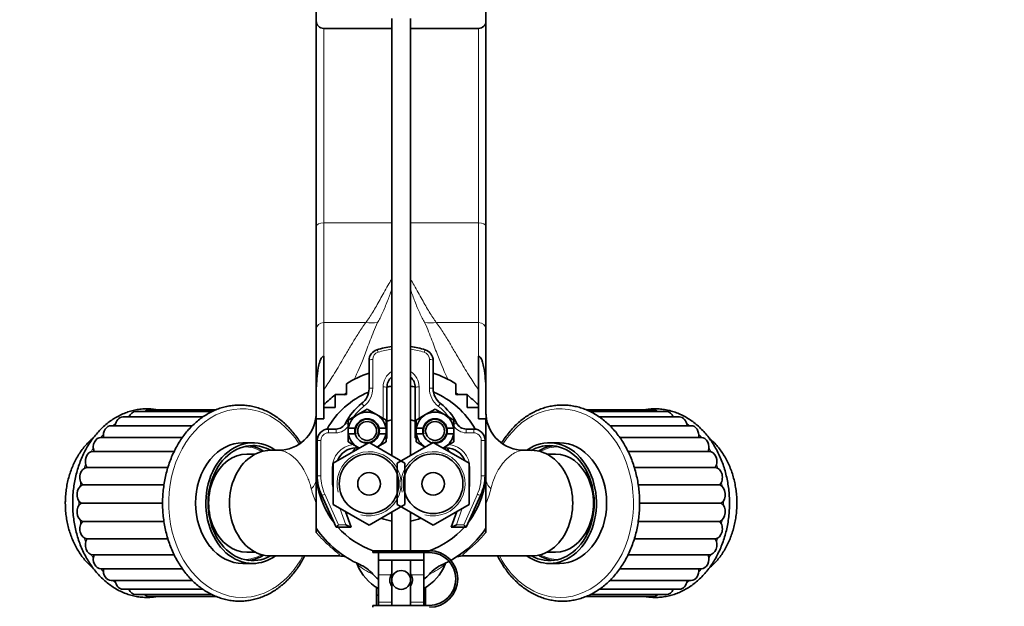
# Model space of a CAD drawing. Units: millimetres. Extents: x 0 to 1209, y 0 to 1806.
# Drawn here: x 562 to 823, y 1525 to 1680 of the extents above; entities that cross this region are included whole.
import ezdxf
from ezdxf import colors
from ezdxf.entities.mleader import LeaderData, LeaderLine
from ezdxf.math import Vec2, Vec3

# ---------------------------------------------------------------- set-up
doc = ezdxf.new("R2010")
doc.units = ezdxf.units.MM
doc.layers.add('DV2_Défaut', color=7, linetype='Continuous')
doc.layers.add('Défaut', color=7, linetype='Continuous')

# ---------------------------------------------------------------- blocks, each defined once
blk = doc.blocks.new('_DOT')
at = {"color": 0}
blk.add_line((0, 0), (-1, 0), dxfattribs=at)
at = {"color": 0, "const_width": 0.333}
blk.add_lwpolyline([(-0.1665, 0, 1), (0.1665, 0, 1)], format="xyb", close=True, dxfattribs=at)
blk = doc.blocks.new('SE1')
at = {"layer": 'DV2_Défaut', "color": 7, "linetype": 'Continuous', "lineweight": 35}
for p, q in [((640.88, 1690.53), (640.88, 1679.89)), ((685.88, 1690.53), (685.88, 1679.89)), ((640.88, 1625.32), (640.88, 1679.89)), ((660.88, 1680.54), (660.88, 1564.68)), ((665.88, 1564.68), (665.88, 1680.54)), ((685.88, 1679.89), (685.88, 1625.32)), ((642.88, 1677.92), (660.88, 1677.92)), ((665.88, 1677.92), (683.88, 1677.92)), ((640.88, 1598.1), (640.88, 1625.32)), ((685.88, 1625.32), (685.88, 1598.1)), ((640.88, 1580.31), (640.88, 1598.1)), ((685.88, 1598.1), (685.88, 1580.31)), ((642.89, 1590.98), (642.88, 1590.98)), ((642.89, 1582.1), (642.89, 1590.98)), ((654.88, 1582.39), (654.88, 1589.85)), ((671.88, 1589.85), (671.88, 1582.39)), ((683.87, 1582.1), (683.87, 1590.98)), ((683.87, 1590.98), (683.88, 1590.98)), ((642.89, 1582.1), (642.89, 1578.17)), ((648.89, 1583.7), (648.89, 1580.81)), ((659.63, 1582.68), (659.63, 1569.38)), ((667.13, 1569.38), (667.13, 1582.68)), ((677.87, 1583.7), (677.87, 1580.81)), ((683.87, 1582.1), (683.87, 1578.17)), ((640.88, 1575.83), (640.88, 1580.31)), ((648.89, 1580.81), (645.89, 1580.81)), ((645.89, 1580.81), (645.89, 1577.36)), ((677.87, 1580.81), (680.87, 1580.81)), ((680.87, 1580.81), (680.87, 1577.36)), ((685.88, 1580.31), (685.88, 1575.83)), ((614.35, 1576.8), (596.61, 1576.8)), ((642.89, 1577.36), (642.89, 1578.17)), ((645.89, 1577.36), (642.89, 1577.36)), ((642.89, 1577.36), (642.89, 1574.36)), ((654.38, 1576.95), (651.88, 1575.51)), ((656.88, 1575.51), (654.38, 1576.95)), ((672.38, 1576.95), (669.88, 1575.51)), ((674.88, 1575.51), (672.38, 1576.95)), ((680.87, 1577.36), (683.87, 1577.36)), ((683.87, 1578.17), (683.87, 1577.36)), ((683.87, 1577.36), (683.87, 1574.36)), ((730.15, 1576.8), (712.43, 1576.8)), ((610.83, 1574.88), (589.62, 1574.88)), ((613.28, 1576.31), (593.03, 1576.31)), ((640.88, 1575.75), (640.88, 1575.83)), ((640.88, 1558.55), (640.88, 1574.36)), ((642.89, 1574.36), (640.88, 1574.36)), ((651.88, 1575.51), (649.38, 1574.06)), ((649.38, 1574.06), (649.38, 1571.93)), ((659.38, 1574.06), (656.88, 1575.51)), ((659.38, 1571.93), (659.38, 1574.06)), ((669.88, 1575.51), (667.38, 1574.06)), ((667.38, 1574.06), (667.38, 1571.93)), ((677.38, 1574.06), (674.88, 1575.51)), ((677.38, 1571.93), (677.38, 1574.06)), ((683.87, 1574.36), (685.88, 1574.36)), ((685.88, 1575.75), (685.88, 1575.83)), ((685.88, 1558.55), (685.88, 1574.36)), ((733.72, 1576.31), (713.5, 1576.31)), ((737.14, 1574.88), (715.92, 1574.88)), ((608.05, 1572.57), (586.5, 1572.57)), ((644.13, 1571.68), (646.13, 1571.68)), ((649.38, 1570.43), (649.38, 1571.93)), ((649.38, 1571.93), (649.44, 1571.93)), ((649.44, 1571.93), (651.22, 1571.93)), ((659.32, 1571.93), (657.54, 1571.93)), ((659.38, 1571.93), (659.32, 1571.93)), ((659.38, 1570.43), (659.38, 1571.93)), ((667.38, 1570.43), (667.38, 1571.93)), ((667.38, 1571.93), (667.44, 1571.93)), ((667.44, 1571.93), (669.22, 1571.93)), ((677.32, 1571.93), (675.54, 1571.93)), ((677.38, 1571.93), (677.32, 1571.93)), ((677.38, 1570.43), (677.38, 1571.93)), ((680.63, 1571.68), (682.63, 1571.68)), ((740.25, 1572.57), (718.72, 1572.57)), ((605.42, 1569.48), (583.83, 1569.48)), ((641.13, 1559.4), (641.13, 1568.68)), ((649.44, 1570.43), (649.38, 1570.43)), ((649.38, 1570.43), (649.38, 1568.29)), ((651.22, 1570.43), (649.44, 1570.43)), ((657.54, 1570.43), (659.32, 1570.43)), ((659.32, 1570.43), (659.38, 1570.43)), ((659.38, 1568.29), (659.38, 1570.43)), ((659.63, 1569.38), (659.38, 1569.13)), ((659.63, 1569.38), (659.63, 1569.38)), ((667.13, 1569.38), (667.13, 1569.38)), ((667.38, 1569.13), (667.13, 1569.38)), ((667.44, 1570.43), (667.38, 1570.43)), ((667.38, 1570.43), (667.38, 1568.29)), ((669.22, 1570.43), (667.44, 1570.43)), ((675.54, 1570.43), (677.32, 1570.43)), ((677.32, 1570.43), (677.38, 1570.43)), ((677.38, 1568.29), (677.38, 1570.43)), ((685.63, 1568.68), (685.63, 1559.4)), ((742.93, 1569.48), (721.32, 1569.48)), ((624.05, 1568.05), (621.4, 1568.05)), ((630.9, 1566.05), (628.79, 1566.05)), ((645.38, 1562.66), (654.88, 1568.15)), ((649.38, 1568.29), (651.88, 1566.85)), ((652.17, 1566.68), (651.42, 1566.68)), ((651.88, 1566.85), (652.26, 1566.63)), ((654.88, 1568.15), (664.38, 1562.66)), ((657, 1566.92), (659.38, 1568.29)), ((662.38, 1562.66), (671.88, 1568.15)), ((667.38, 1568.29), (669.75, 1566.92)), ((671.88, 1568.15), (681.38, 1562.66)), ((674.5, 1566.63), (674.88, 1566.85)), ((675.34, 1566.68), (674.58, 1566.68)), ((674.88, 1566.85), (677.38, 1568.29)), ((697.97, 1566.05), (695.86, 1566.05)), ((705.35, 1568.05), (702.71, 1568.05)), ((603.23, 1565.74), (581.72, 1565.74)), ((624.73, 1565.05), (622.47, 1565.05)), ((704.28, 1565.05), (702.03, 1565.05)), ((745.04, 1565.74), (723.54, 1565.74)), ((580.1, 1561.5), (601.56, 1561.5)), ((645.38, 1551.69), (645.38, 1562.66)), ((662.38, 1551.69), (662.38, 1562.66)), ((664.38, 1562.66), (664.38, 1551.69)), ((681.38, 1562.66), (681.38, 1551.69)), ((746.66, 1561.5), (725.19, 1561.5)), ((640.88, 1552.05), (640.88, 1558.55)), ((685.88, 1552.05), (685.88, 1558.55)), ((578.93, 1556.88), (600.52, 1556.88)), ((612.59, 1555.54), (612.74, 1555.54)), ((612.79, 1555.75), (612.64, 1555.75)), ((612.66, 1555.83), (612.81, 1555.83)), ((612.74, 1556.02), (612.7, 1555.98)), ((612.84, 1555.96), (612.7, 1555.96)), ((713.92, 1555.96), (714.06, 1555.96)), ((713.95, 1555.83), (714.09, 1555.83)), ((714.11, 1555.75), (713.97, 1555.75)), ((714.06, 1555.98), (714.02, 1556.02)), ((714.02, 1555.54), (714.16, 1555.54)), ((747.82, 1556.88), (726.24, 1556.88)), ((612.34, 1554.19), (612.59, 1554.73)), ((612.51, 1554.55), (612.4, 1554.55)), ((612.46, 1554.91), (612.62, 1554.91)), ((612.69, 1555.31), (612.54, 1555.31)), ((646.13, 1545.68), (642.25, 1554.21)), ((684.5, 1554.21), (680.63, 1545.68)), ((714.22, 1555.31), (714.06, 1555.31)), ((714.14, 1554.91), (714.3, 1554.91)), ((714.17, 1554.73), (714.41, 1554.19)), ((714.36, 1554.55), (714.25, 1554.55)), ((578.54, 1552.05), (600.17, 1552.05)), ((612.21, 1552.62), (612.38, 1552.62)), ((612.21, 1551.47), (612.38, 1551.47)), ((640.88, 1545.39), (640.88, 1552.05)), ((654.88, 1546.21), (645.38, 1551.69)), ((664.38, 1551.69), (654.88, 1546.21)), ((671.88, 1546.21), (662.38, 1551.69)), ((681.38, 1551.69), (671.88, 1546.21)), ((685.88, 1545.39), (685.88, 1552.05)), ((714.55, 1552.62), (714.38, 1552.62)), ((714.55, 1551.47), (714.38, 1551.47)), ((748.22, 1552.05), (726.59, 1552.05)), ((612.59, 1549.36), (612.34, 1549.91)), ((612.4, 1549.55), (612.51, 1549.55)), ((612.62, 1549.19), (612.46, 1549.19)), ((612.54, 1548.78), (612.69, 1548.78)), ((612.74, 1548.55), (612.59, 1548.55)), ((612.64, 1548.34), (612.79, 1548.34)), ((612.81, 1548.26), (612.66, 1548.26)), ((612.84, 1548.13), (612.7, 1548.13)), ((612.7, 1548.11), (612.74, 1548.07)), ((648.62, 1549.82), (650.13, 1545.68)), ((660.88, 1549.67), (660.88, 1539.44)), ((665.88, 1539.44), (665.88, 1549.67)), ((676.63, 1545.68), (678.13, 1549.82)), ((713.92, 1548.13), (714.06, 1548.13)), ((714.09, 1548.26), (713.95, 1548.26)), ((713.97, 1548.34), (714.11, 1548.34)), ((714.16, 1548.55), (714.02, 1548.55)), ((714.02, 1548.07), (714.06, 1548.11)), ((714.06, 1548.78), (714.22, 1548.78)), ((714.3, 1549.19), (714.14, 1549.19)), ((714.41, 1549.91), (714.17, 1549.36)), ((714.25, 1549.55), (714.36, 1549.55)), ((578.93, 1547.21), (600.51, 1547.21)), ((640.88, 1544.28), (640.88, 1545.44)), ((650.01, 1545.68), (646.15, 1545.68)), ((650.13, 1545.68), (650.01, 1545.68)), ((676.75, 1545.68), (676.63, 1545.68)), ((680.6, 1545.68), (676.75, 1545.68)), ((685.88, 1545.48), (685.88, 1544.28)), ((747.82, 1547.21), (726.24, 1547.21)), ((580.1, 1542.59), (601.57, 1542.59)), ((746.66, 1542.59), (725.2, 1542.59)), ((581.72, 1538.36), (603.22, 1538.36)), ((622.47, 1539.05), (624.73, 1539.05)), ((628.77, 1538.05), (646.84, 1538.05)), ((670.88, 1539.44), (655.88, 1539.44)), ((655.88, 1539.44), (655.88, 1538.94)), ((655.88, 1538.94), (657.38, 1538.94)), ((657.38, 1538.94), (669.38, 1538.94)), ((657.38, 1536.94), (657.38, 1538.94)), ((669.38, 1538.94), (670.88, 1538.94)), ((669.38, 1536.94), (669.38, 1538.94)), ((679.89, 1538.05), (697.99, 1538.05)), ((702.03, 1539.05), (704.28, 1539.05)), ((723.53, 1538.36), (745.04, 1538.36)), ((583.83, 1534.62), (605.44, 1534.62)), ((621.4, 1536.05), (624.05, 1536.05)), ((657.38, 1536.94), (657.38, 1533.07)), ((669.38, 1536.94), (657.38, 1536.94)), ((660.88, 1536.94), (660.88, 1524.94)), ((665.88, 1524.94), (665.88, 1536.94)), ((669.38, 1536.94), (669.38, 1533.07)), ((702.71, 1536.05), (705.35, 1536.05)), ((721.33, 1534.62), (742.93, 1534.62)), ((657.38, 1533.07), (657.38, 1525.82)), ((669.38, 1533.07), (669.38, 1525.82)), ((586.5, 1531.52), (608.04, 1531.52)), ((656.88, 1527.68), (656.88, 1529.7)), ((669.88, 1527.68), (669.88, 1529.7)), ((718.7, 1531.52), (740.25, 1531.52)), ((589.62, 1529.21), (610.83, 1529.21)), ((593.03, 1527.78), (613.26, 1527.78)), ((596.61, 1527.3), (614.33, 1527.3)), ((656.88, 1527.68), (657.38, 1527.68)), ((656.88, 1524.94), (656.88, 1527.68)), ((669.38, 1527.68), (669.88, 1527.68)), ((669.88, 1524.94), (669.88, 1527.68)), ((712.4, 1527.3), (730.15, 1527.3)), ((713.48, 1527.78), (733.72, 1527.78)), ((715.92, 1529.21), (737.14, 1529.21)), ((670.88, 1524.94), (655.88, 1524.94)), ((655.88, 1524.94), (655.88, 1524.44)), ((657.38, 1525.82), (657.38, 1524.94)), ((669.38, 1525.82), (669.38, 1524.94))]:
    blk.add_line(p, q, dxfattribs=at)
at = {"layer": 'DV2_Défaut', "color": 7, "linetype": 'Continuous', "lineweight": 18}
for p, q in [((642.88, 1677.92), (642.88, 1626.37)), ((683.88, 1626.37), (683.88, 1677.92)), ((642.88, 1626.37), (660.88, 1626.37)), ((642.88, 1626.37), (642.88, 1599.94)), ((665.88, 1626.37), (683.88, 1626.37)), ((683.88, 1599.94), (683.88, 1626.37)), ((642.88, 1599.94), (654.05, 1599.94)), ((642.88, 1599.94), (642.88, 1590.98)), ((672.71, 1599.94), (683.88, 1599.94)), ((683.88, 1590.98), (683.88, 1599.94)), ((655.88, 1590.14), (655.88, 1582.56)), ((670.88, 1582.56), (670.88, 1590.14)), ((658.63, 1574.5), (658.63, 1582.86)), ((668.13, 1582.86), (668.13, 1574.5)), ((644.13, 1570.69), (644.13, 1571.68)), ((646.13, 1570.69), (646.13, 1571.68)), ((680.63, 1571.68), (680.63, 1570.69)), ((682.63, 1571.68), (682.63, 1570.69)), ((642.13, 1568.66), (642.13, 1559.24)), ((646.13, 1570.69), (644.13, 1570.69)), ((682.63, 1570.69), (680.63, 1570.69)), ((684.63, 1559.24), (684.63, 1568.66)), ((651.42, 1567.1), (651.42, 1566.68)), ((675.34, 1567.1), (675.34, 1566.68)), ((645.13, 1557.54), (645.13, 1561.26)), ((681.63, 1561.26), (681.63, 1557.54)), ((643.16, 1554.4), (646.77, 1546.33)), ((679.98, 1546.33), (683.59, 1554.4)), ((648.7, 1546.33), (647.15, 1550.67)), ((679.61, 1550.67), (678.06, 1546.33)), ((646.77, 1546.33), (648.7, 1546.33)), ((678.06, 1546.33), (679.98, 1546.33)), ((657.38, 1533.07), (660.72, 1533.07)), ((666.04, 1533.07), (669.38, 1533.07)), ((657.38, 1525.82), (660.88, 1525.82)), ((665.88, 1525.82), (669.38, 1525.82))]:
    blk.add_line(p, q, dxfattribs=at)
at = {"layer": 'DV2_Défaut', "color": 7, "linetype": 'Continuous', "lineweight": 35}
for centre, radius in [((654.38, 1571.18), 2.5), ((672.38, 1571.18), 2.5), ((654.88, 1557.18), 7.9), ((671.88, 1557.18), 7.9), ((654.88, 1557.18), 3), ((671.88, 1557.18), 3), ((663.38, 1531.68), 2.5)]:
    blk.add_circle(centre, radius, dxfattribs=at)
for centre, radius, start, end in [((642.86, 1679.9), 1.98, 180.4157, 270.4574), ((683.89, 1679.91), 1.99, 269.5911, 359.5358), ((657.86, 1589.85), 2.98, 107.3304, 180), ((663.38, 1572.17), 21.51, 96.6813, 107.3304), ((663.38, 1572.17), 21.51, 72.6696, 83.3088), ((668.9, 1589.85), 2.98, 0, 72.6696), ((663.38, 1560.68), 27.2, 108.21, 122.1837), ((663.38, 1582.68), 3.75, 132.1711, 180), ((663.38, 1582.68), 3.75, 0, 47.4092), ((663.38, 1560.68), 27.2, 57.8163, 71.79), ((649.91, 1582.39), 4.97, 307.2646, 0), ((663.38, 1560.68), 22.5, 96.3794, 99.5956), ((663.38, 1560.68), 22.5, 80.4681, 83.6206), ((676.85, 1582.39), 4.97, 180, 232.7354), ((504.12, 1738.71), 212.2, 310.84, 311.9195), ((663.38, 1560.68), 22.5, 112.618, 150.7253), ((663.38, 1560.68), 22.5, 29.2267, 67.4296), ((822.46, 1738.5), 211.93, 228.0796, 229.1605), ((661.76, 1566.81), 14.6, 127.2646, 153.7957), ((665, 1566.81), 14.6, 26.2043, 52.7354), ((630.88, 1576.05), 10, 270.0237, 355.7195), ((654.38, 1571.18), 5, 120, 171.3731), ((654.38, 1571.18), 3.25, 13.3424, 166.6576), ((654.38, 1571.18), 5, 60, 120), ((654.38, 1571.18), 5, 8.6269, 60), ((663.38, 1560.68), 13.65, 100.5533, 105.9456), ((663.38, 1560.68), 13.65, 74.0544, 79.4467), ((672.38, 1571.18), 5, 120, 171.3731), ((672.38, 1571.18), 3.25, 13.3424, 166.6576), ((672.38, 1571.18), 5, 60, 120), ((672.38, 1571.18), 5, 8.6269, 60), ((695.88, 1576.05), 10, 184.2974, 269.9376), ((644.13, 1568.68), 3, 90, 180), ((646.13, 1574.5), 2.82, 270, 333.7957), ((654.38, 1571.18), 3.25, 166.6576, 193.3424), ((654.38, 1571.18), 3.25, 346.6576, 13.3424), ((672.38, 1571.18), 3.25, 166.6576, 193.3424), ((672.38, 1571.18), 3.25, 346.6576, 13.3424), ((680.63, 1574.5), 2.82, 206.2043, 270), ((682.63, 1568.68), 3, 0, 90), ((654.38, 1571.18), 5, 188.6269, 240), ((654.38, 1571.18), 3.25, 193.3424, 272.1799), ((654.38, 1571.18), 3.25, 283.0657, 346.6576), ((654.38, 1571.18), 5, 301.649, 351.3731), ((670.23, 1596.94), 29.53, 248.444, 248.9509), ((656.52, 1596.94), 29.53, 291.049, 291.5566), ((672.38, 1571.18), 5, 188.6269, 238.351), ((672.38, 1571.18), 3.25, 193.3424, 256.9343), ((672.38, 1571.18), 3.25, 267.8201, 346.6576), ((672.38, 1571.18), 5, 300, 351.3731), ((651.42, 1561.39), 5.29, 90, 158.6824), ((663.38, 1560.68), 13.65, 153.9652, 158.2545), ((654.38, 1571.18), 5, 240, 245.0906), ((672.38, 1571.18), 5, 294.9094, 300), ((675.34, 1561.39), 5.29, 21.3611, 90), ((663.38, 1560.68), 13.65, 21.7455, 26.1027), ((627.19, 1552.35), 18.29, 141.9545, 180.9353), ((663.38, 1560.68), 22.5, 171.4509, 217.5877), ((663.38, 1560.68), 22.5, 0, 8.5491), ((699.48, 1552.33), 18.37, 359.1208, 37.5401), ((653.68, 1559.4), 12.55, 180, 204.4314), ((663.38, 1560.68), 22.5, 322.4123, 0), ((673.08, 1559.4), 12.55, 335.5686, 0), ((627.27, 1551.76), 18.37, 179.1208, 217.5401), ((699.56, 1551.75), 18.29, 321.9545, 0.9353), ((663.38, 1560.68), 13.65, 247.3493, 259.4467), ((663.38, 1560.68), 13.65, 280.5533, 292.6507), ((663.38, 1560.68), 27.2, 214.1872, 246.2507), ((663.38, 1560.68), 22.5, 221.8103, 250.72), ((663.38, 1560.68), 22.5, 289.28, 318.1897), ((663.38, 1560.68), 27.2, 298.9173, 325.8128), ((670.88, 1531.94), 7.5, 270, 90), ((670.88, 1531.94), 7, 270, 90), ((663.38, 1540.38), 12.5, 201.2829, 241.3146), ((663.38, 1540.38), 12.5, 298.6854, 338.7172), ((663.38, 1560.68), 27.2, 293.7493, 297.8356), ((663.38, 1539.88), 10, 221.4924, 233.1301), ((663.38, 1531.68), 3, 152.3633, 213.5573), ((663.38, 1531.68), 3, 146.9811, 152.3633), ((663.38, 1531.68), 3, 326.4427, 27.6367), ((663.38, 1531.68), 3, 27.6367, 32.6557), ((663.38, 1539.88), 10, 306.8699, 318.5076), ((663.38, 1539.88), 10, 254.7698, 255.5225), ((663.38, 1539.88), 10, 284.4775, 285.2302)]:
    blk.add_arc(centre, radius, start, end, dxfattribs=at)
at = {"layer": 'DV2_Défaut', "color": 7, "linetype": 'Continuous', "lineweight": 18}
for centre, radius, start, end in [((657.88, 1590.15), 2.01, 107.8298, 180.2865), ((663.38, 1572.77), 20.23, 97.1151, 107.5769), ((663.38, 1572.77), 20.23, 72.4231, 82.8866), ((668.87, 1590.15), 2.01, 359.7291, 72.1546), ((663.38, 1582.92), 4.75, 121.8507, 180.7329), ((663.38, 1582.92), 4.75, 359.2671, 57.8215), ((649.79, 1582.55), 6.09, 307.8114, 0.1069), ((676.96, 1582.55), 6.09, 179.8933, 232.1884), ((661.95, 1566.85), 13.77, 127.7126, 144.063), ((664.82, 1566.86), 13.75, 35.5869, 52.2998), ((654.38, 1571.18), 3, 255, 195), ((672.38, 1571.18), 3, 255, 195), ((646.12, 1574.5), 3.81, 270.2012, 329.7877), ((680.64, 1574.5), 3.81, 211.0934, 269.8173), ((644.14, 1568.67), 2.01, 90.3927, 180.4322), ((682.61, 1568.67), 2.01, 359.5705, 89.6046), ((651.47, 1561.3), 6.34, 97.4619, 180.3439), ((675.3, 1561.31), 6.33, 359.5283, 82.451), ((654.88, 1557.18), 8.5, 255, 195), ((671.88, 1557.18), 8.5, 255, 195), ((653.99, 1559.24), 11.86, 179.9862, 204.1063), ((672.76, 1559.24), 11.86, 335.8981, 0.0095), ((658.58, 1560.3), 19.53, 193.178, 204.9921), ((652.16, 1557.53), 7.03, 179.9293, 194.5399), ((674.6, 1557.53), 7.03, 345.5094, 0.0707), ((668.4, 1560.22), 19.3, 334.9357, 346.8942), ((661.78, 1547.35), 15.28, 228.8766, 247.3134), ((664.97, 1547.36), 15.29, 292.6892, 311.1212)]:
    blk.add_arc(centre, radius, start, end, dxfattribs=at)
for centre, major_axis, ratio, start_param, end_param in [((642.88, 1625.32), (-2, 0), 0.528059, 4.712389, 6.283185), ((683.88, 1625.32), (2, 0), 0.528059, 0, 1.570796), ((642.88, 1598.1), (-2, 0), 0.921566, 4.712389, 6.283185), ((654.05, 1613.77), (11.76, -9.31), 0.880918, 5.321255, 5.538298), ((672.71, 1613.77), (-11.76, -9.31), 0.880922, 0.74491, 0.961953), ((683.88, 1598.1), (2, 0), 0.921566, 0, 1.570796), ((657.27, 1591.75), (-0.298, 0.955), 0.096721, 5.012953, 6.283185), ((669.49, 1591.75), (0.298, 0.955), 0.096721, 0, 1.270232), ((655.88, 1589.85), (-1, 0), 0.282694, 4.712389, 6.283185), ((670.88, 1589.85), (1, 0), 0.282694, 0, 1.570796), ((655.88, 1582.39), (-1, 0), 0.174366, 4.712389, 6.283185), ((658.63, 1582.68), (-1, 0), 0.178676, 3.141593, 4.712389), ((668.13, 1582.68), (1, 0), 0.178676, 1.570796, 3.141593), ((670.88, 1582.39), (1, 0), 0.174366, 0, 1.570796), ((621.21, 1552.05), (0, -25), 0.777146, 2.246825, 6.283185), ((705.54, 1552.05), (0, -25), 0.777146, 0, 4.036361), ((653.52, 1577.63), (-0.605, 0.796), 0.064087, 4.796425, 6.283185), ((673.23, 1577.63), (0.605, 0.796), 0.064087, 0, 1.48676), ((596.61, 1552.05), (0, -24), 0.777146, 3.430843, 3.454113), ((730.15, 1552.05), (0, -24), 0.777146, -3.454113, -3.430843), ((596.61, 1552.05), (0, -24), 0.777146, 3.640283, 3.686425), ((649.56, 1572.81), (0.897, -0.442), 0.031917, 1.788251, 3.141593), ((677.2, 1572.81), (0.897, 0.442), 0.031917, 0, 1.354556), ((730.15, 1552.05), (0, -24), 0.777146, -3.686425, -3.640283), ((596.61, 1552.05), (0, -24), 0.777146, 3.849722, 3.89954), ((642.13, 1568.68), (1, 0), 0.024336, 3.141593, 4.712389), ((684.63, 1568.68), (1, 0), 0.024336, 4.712389, 6.283185), ((730.15, 1552.05), (0, -24), 0.777146, -3.89954, -3.849722), ((596.61, 1552.05), (0, -24), 0.777146, 4.059162, 4.108979), ((621.72, 1552.05), (0, 14.95), 0.777146, 0, 0.000924), ((621.72, 1552.05), (0, 14.95), 0.777146, 5.866482, 6.283185), ((705.04, 1552.05), (0, -14.95), 0.777146, 3.140669, 3.558296), ((730.15, 1552.05), (0, -24), 0.777146, -4.108979, -4.059162), ((621.4, 1552.05), (0, -16), 0.777146, 3.900216, 5.515817), ((705.35, 1552.05), (0, -16), 0.777146, 0.758623, 2.374225), ((596.61, 1552.05), (0, -24), 0.777146, 4.268601, 4.318419), ((645.13, 1561.39), (-1, 0), 0.13011, 1.570796, 1.823477), ((681.63, 1561.39), (-1, 0), 0.13011, 1.318116, 1.570796), ((730.15, 1552.05), (0, -24), 0.777146, -4.318419, -4.268601), ((630.88, 1558.55), (10, 0), 0.544839, 5.764679, 6.283185), ((642.13, 1559.4), (1, 0), 0.15896, 3.141593, 4.712389), ((684.63, 1559.4), (1, 0), 0.15896, 4.712389, 6.283185), ((695.88, 1558.55), (-10, 0), 0.544839, 0, 0.518506), ((596.61, 1552.05), (0, -24), 0.777146, 4.478041, 4.527858), ((645.13, 1557.72), (-1, 0), 0.183342, 1.570796, 1.823477), ((681.63, 1557.72), (-1, 0), 0.183342, 1.318116, 1.570796), ((730.15, 1552.05), (0, -24), 0.777146, -4.527858, -4.478041), ((643.16, 1554.62), (0.91, 0.414), 0.208746, 3.141593, 4.617842), ((683.59, 1554.62), (0.91, -0.414), 0.208746, 4.806936, 6.283185), ((596.61, 1552.05), (0, -24), 0.777146, 4.68748, 4.737298), ((730.15, 1552.05), (0, -24), 0.777146, 1.545887, 1.595705), ((596.61, 1552.05), (0, -24), 0.777146, -1.386266, -1.336448), ((730.15, 1552.05), (0, -24), 0.777146, 1.336448, 1.386266), ((596.61, 1552.05), (0, -24), 0.777146, -1.176826, -1.127008), ((730.15, 1552.05), (0, -24), 0.777146, 1.127008, 1.176826), ((596.61, 1552.05), (0, -24), 0.777146, -0.967387, -0.917569), ((621.21, 1552.05), (0, -25), 0.777146, 0, 0.975841), ((621.72, 1552.05), (0, 14.95), 0.777146, 3.140669, 3.558296), ((705.54, 1552.05), (0, -25), 0.777146, 5.307565, 6.283185), ((705.04, 1552.05), (0, -14.95), 0.777146, 5.866482, 6.283185), ((730.15, 1552.05), (0, -24), 0.777146, 0.917569, 0.967387), ((596.61, 1552.05), (0, -24), 0.777146, -0.757947, -0.708129), ((705.04, 1552.05), (0, -14.95), 0.777146, 0, 0.000924), ((730.15, 1552.05), (0, -24), 0.777146, 0.708129, 0.757947), ((596.61, 1552.05), (0, -24), 0.777146, -0.544832, -0.49869), ((730.15, 1552.05), (0, -24), 0.777146, 0.49869, 0.544832), ((596.61, 1552.05), (0, -24), 0.777146, -0.31252, -0.28925), ((730.15, 1552.05), (0, -24), 0.777146, 0.28925, 0.31252)]:
    blk.add_ellipse(centre, major_axis=major_axis, ratio=ratio, start_param=start_param, end_param=end_param, dxfattribs=at)
at = {"layer": 'DV2_Défaut', "color": 7, "linetype": 'Continuous', "lineweight": 35}
for centre, major_axis, start_param, end_param in [((596.61, 1574.17), (0, -2.63), 3.141593, 3.757795), ((730.15, 1574.17), (0, -2.63), 2.52539, 3.141593), ((589.62, 1572.26), (0, -2.63), 3.141593, 4.591862), ((593.03, 1573.68), (0, -2.63), 3.141593, 4.238584), ((733.72, 1573.68), (0, -2.63), 2.044601, 3.141593), ((737.14, 1572.26), (0, -2.63), 1.691323, 3.141593), ((586.5, 1569.94), (0, -2.63), 3.141593, 4.890687), ((740.25, 1569.94), (0, -2.63), 1.392498, 3.141593), ((583.83, 1566.85), (0, -2.63), 3.141593, 5.159438), ((624.05, 1552.05), (0, -16), 2.644252, 6.283185), ((702.71, 1552.05), (0, -16), 0, 3.642057), ((742.93, 1566.85), (0, -2.63), 1.123747, 3.141593), ((624.05, 1552.05), (0, 15.25), 0, 3.549303), ((621.4, 1552.05), (0, -16), 3.141593, 3.900216), ((628.77, 1552.05), (0, 14), -0.002061, 3.142152), ((621.91, 1552.05), (0, -15.25), 2.702398, 3.051199), ((624.05, 1552.05), (0, 15.25), 5.875475, 6.283185), ((702.71, 1552.05), (0, 15.25), 0, 0.412626), ((702.71, 1552.05), (0, 15.25), 2.729678, 6.283185), ((697.99, 1552.05), (0, -14), -0.000793, 3.143668), ((704.85, 1552.05), (0, 15.25), 0.090394, 0.439195), ((705.35, 1552.05), (0, -16), 2.374225, 3.141593), ((581.72, 1563.11), (0, -2.63), 3.141593, 5.368878), ((622.47, 1552.05), (0, 13), 0, 3.141593), ((704.28, 1552.05), (0, -13), 0, 3.141593), ((745.04, 1563.11), (0, -2.63), 0.914308, 3.141593), ((580.26, 1558.88), (0, -2.63), 3.218142, 5.578317), ((746.5, 1558.88), (0, 2.63), 3.846461, 6.206636), ((621.72, 1552.05), (0, -12.25), 3.998429, 5.430964), ((705.04, 1552.05), (0, -12.25), 0.856836, 2.284756), ((579.51, 1554.36), (0, -2.63), 3.427582, 5.787757), ((612.4, 1552.05), (0, 4), 6.139208, 6.176199), ((714.35, 1552.05), (0, 4), 0.106986, 0.143977), ((747.25, 1554.36), (0, 2.63), 3.637021, 5.997196), ((579.51, 1549.73), (0, -2.63), 3.637021, 5.997196), ((747.25, 1549.73), (0, 2.63), 3.427582, 5.787757), ((612.4, 1552.05), (0, -4), 0.106986, 0.143977), ((714.35, 1552.05), (0, -4), 6.139208, 6.176199), ((580.26, 1545.21), (0, -2.63), 3.846461, 6.206636), ((746.5, 1545.21), (0, 2.63), 3.218142, 5.578317), ((581.72, 1540.99), (0, 2.63), 0.914308, 3.141593), ((745.04, 1540.99), (0, 2.63), 3.141593, 5.368878), ((621.4, 1552.05), (0, -16), 5.515817, 6.283185), ((705.35, 1552.05), (0, -16), 0, 0.758623), ((583.83, 1537.24), (0, 2.63), 1.123747, 3.141593), ((621.91, 1552.05), (0, -15.25), 0.090394, 0.439195), ((624.05, 1552.05), (0, -16), 0, 0.500462), ((702.71, 1552.05), (0, -16), 5.785847, 6.283185), ((704.85, 1552.05), (0, 15.25), 2.702398, 3.051199), ((742.93, 1537.24), (0, 2.63), 3.141593, 5.159438), ((586.5, 1534.15), (0, 2.63), 1.392498, 3.141593), ((740.25, 1534.15), (0, 2.63), 3.141593, 4.890687), ((589.62, 1531.84), (0, 2.63), 1.691323, 3.141593), ((737.14, 1531.84), (0, 2.63), 3.141593, 4.591862), ((593.03, 1530.41), (0, 2.63), 2.044601, 3.141593), ((596.61, 1529.92), (0, 2.63), 2.52539, 3.141593), ((730.15, 1529.92), (0, 2.63), 3.141593, 3.757795), ((733.72, 1530.41), (0, 2.63), 3.141593, 4.238584)]:
    blk.add_ellipse(centre, major_axis=major_axis, ratio=0.777146, start_param=start_param, end_param=end_param, dxfattribs=at)
at = {"layer": 'DV2_Défaut', "color": 7, "linetype": 'Continuous', "lineweight": 18}
for points, knots in [([(654.05, 1599.94), (654.31, 1600.37), (654.65, 1600.8), (655.27, 1601.72), (655.59, 1602.21), (656.52, 1603.72), (657.14, 1604.82), (658.44, 1607.17), (659.11, 1608.43), (660.19, 1610.28), (660.51, 1610.82), (660.87, 1611.35)], [0, 0, 0, 0, 0.147232, 0.147232, 0.294464, 0.294464, 0.588927, 0.588927, 0.883391, 0.883391, 1, 1, 1, 1]), ([(665.88, 1611.36), (666.23, 1610.84), (666.54, 1610.33), (667.62, 1608.5), (668.29, 1607.23), (669.6, 1604.85), (670.22, 1603.74), (671.17, 1602.21), (671.48, 1601.73), (672.11, 1600.8), (672.45, 1600.36), (672.71, 1599.94)], [0, 0, 0, 0, 0.112747, 0.112747, 0.408498, 0.408498, 0.704249, 0.704249, 0.852124, 0.852124, 1, 1, 1, 1]), ([(660.87, 1608.62), (660.48, 1607.57), (660.13, 1606.59), (659.34, 1604.52), (658.91, 1603.46), (658.25, 1602.02), (658.03, 1601.56), (657.57, 1600.69), (657.32, 1600.29), (657.13, 1599.9)], [0, 0, 0, 0, 0.289541, 0.289541, 0.644771, 0.644771, 0.822385, 0.822385, 1, 1, 1, 1]), ([(669.62, 1599.9), (669.44, 1600.29), (669.19, 1600.69), (668.74, 1601.54), (668.52, 1601.99), (667.87, 1603.4), (667.45, 1604.44), (666.65, 1606.52), (666.28, 1607.55), (665.88, 1608.65)], [0, 0, 0, 0, 0.174621, 0.174621, 0.349243, 0.349243, 0.698486, 0.698486, 1, 1, 1, 1]), ([(642.89, 1582.1), (643.25, 1582.61), (643.61, 1583.16), (644.36, 1584.3), (644.75, 1584.9), (645.93, 1586.79), (646.76, 1588.17), (648.08, 1590.41), (648.53, 1591.18), (649.47, 1592.79), (649.96, 1593.62), (650.99, 1595.33), (651.54, 1596.22), (652.7, 1598.04), (653.32, 1598.98), (654.05, 1599.94)], [0, 0, 0, 0, 0.125, 0.125, 0.25, 0.25, 0.5, 0.5, 0.625, 0.625, 0.75, 0.75, 0.875, 0.875, 1, 1, 1, 1]), ([(657.13, 1599.9), (656.73, 1599.07), (656.4, 1598.27), (655.78, 1596.71), (655.49, 1595.95), (654.65, 1593.77), (654.14, 1592.41), (652.68, 1588.64), (651.78, 1586.54), (650.96, 1584.85), (650.95, 1584.84), (650.95, 1584.82)], [0, 0, 0, 0, 0.124569, 0.124569, 0.249137, 0.249137, 0.498275, 0.498275, 0.99655, 0.99655, 1, 1, 1, 1]), ([(675.87, 1584.71), (675.84, 1584.76), (675.81, 1584.82), (674.96, 1586.57), (674.07, 1588.68), (672.61, 1592.43), (672.1, 1593.78), (671.27, 1595.96), (670.98, 1596.71), (670.35, 1598.27), (670.02, 1599.07), (669.62, 1599.9)], [0, 0, 0, 0, 0.017039, 0.017039, 0.508519, 0.508519, 0.75426, 0.75426, 0.87713, 0.87713, 1, 1, 1, 1]), ([(672.71, 1599.94), (673.43, 1598.98), (674.06, 1598.04), (675.22, 1596.22), (675.76, 1595.33), (676.79, 1593.62), (677.28, 1592.79), (678.23, 1591.18), (678.68, 1590.41), (680, 1588.17), (680.83, 1586.79), (682.01, 1584.9), (682.39, 1584.3), (683.14, 1583.16), (683.51, 1582.61), (683.87, 1582.1)], [0, 0, 0, 0, 0.125, 0.125, 0.25, 0.25, 0.375, 0.375, 0.5, 0.5, 0.75, 0.75, 0.875, 0.875, 1, 1, 1, 1]), ([(648.9, 1581.46), (648.77, 1581.31), (648.64, 1581.17), (648.42, 1580.94), (648.33, 1580.85), (648.23, 1580.77)], [0, 0, 0, 0, 0.577766, 0.577766, 1, 1, 1, 1]), ([(678.49, 1580.8), (678.41, 1580.88), (678.33, 1580.96), (678.12, 1581.17), (677.99, 1581.31), (677.87, 1581.46)], [0, 0, 0, 0, 0.38671, 0.38671, 1, 1, 1, 1]), ([(639.56, 1555.85), (639.43, 1556.44), (639.29, 1556.96), (638.98, 1557.9), (638.82, 1558.33), (638.33, 1559.53), (637.98, 1560.22), (636.89, 1562.09), (636.09, 1563.08), (634.44, 1564.68), (633.58, 1565.28), (632.1, 1565.9), (631.49, 1566.05), (630.88, 1566.05)], [0, 0, 0, 0, 0.067892, 0.067892, 0.135785, 0.135785, 0.27157, 0.27157, 0.543139, 0.543139, 0.814709, 0.814709, 1, 1, 1, 1]), ([(695.86, 1566.05), (695.26, 1566.05), (694.66, 1565.9), (693.18, 1565.29), (692.32, 1564.68), (690.67, 1563.09), (689.88, 1562.1), (688.78, 1560.22), (688.43, 1559.53), (687.77, 1557.92), (687.45, 1557.02), (687.19, 1555.85)], [0, 0, 0, 0, 0.183873, 0.183873, 0.455916, 0.455916, 0.727958, 0.727958, 0.863979, 0.863979, 1, 1, 1, 1]), ([(646.87, 1538.05), (647.09, 1538.05), (647.18, 1538.11), (646.93, 1538.46), (646.77, 1538.62), (646.19, 1539.13), (645.77, 1539.49), (644.59, 1540.5), (643.83, 1541.18), (642.32, 1542.66), (641.57, 1543.46), (640.88, 1544.28)], [0, 0, 0, 0, 0.321729, 0.321729, 0.491297, 0.491297, 0.660865, 0.660865, 0.830432, 0.830432, 1, 1, 1, 1]), ([(685.88, 1544.28), (685.19, 1543.45), (684.43, 1542.64), (682.92, 1541.17), (682.16, 1540.5), (680.98, 1539.48), (680.55, 1539.12), (679.98, 1538.61), (679.82, 1538.45), (679.58, 1538.11), (679.67, 1538.05), (679.87, 1538.05)], [0, 0, 0, 0, 0.171526, 0.171526, 0.343052, 0.343052, 0.514578, 0.514578, 0.686104, 0.686104, 1, 1, 1, 1])]:
    blk.add_open_spline(points, degree=3, knots=knots, dxfattribs=at)
at = {"layer": 'DV2_Défaut', "color": 7, "linetype": 'Continuous', "lineweight": 35}
for points, knots in [([(642.88, 1590.98), (642.79, 1590.98), (642.72, 1590.95), (642.61, 1590.9), (642.57, 1590.87), (642.46, 1590.77), (642.4, 1590.71), (642.25, 1590.51), (642.17, 1590.38), (641.98, 1589.98), (641.88, 1589.71), (641.63, 1588.93), (641.52, 1588.42), (641.23, 1586.91), (641.13, 1585.96), (640.9, 1583.27), (640.88, 1581.68), (640.88, 1580.31)], [0, 0, 0, 0, 0.007813, 0.007813, 0.015625, 0.015625, 0.03125, 0.03125, 0.0625, 0.0625, 0.125, 0.125, 0.25, 0.25, 0.5, 0.5, 1, 1, 1, 1]), ([(683.88, 1590.98), (683.97, 1590.98), (684.04, 1590.95), (684.15, 1590.9), (684.19, 1590.87), (684.3, 1590.77), (684.36, 1590.71), (684.51, 1590.51), (684.58, 1590.38), (684.78, 1589.98), (684.88, 1589.71), (685.13, 1588.93), (685.24, 1588.42), (685.52, 1586.91), (685.63, 1585.96), (685.86, 1583.27), (685.88, 1581.68), (685.88, 1580.31)], [0, 0, 0, 0, 0.007812, 0.007812, 0.015625, 0.015625, 0.03125, 0.03125, 0.0625, 0.0625, 0.125, 0.125, 0.25, 0.25, 0.5, 0.5, 1, 1, 1, 1]), ([(598.74, 1576.8), (598.29, 1576.88), (597.36, 1577.01), (595.95, 1577.07), (594.52, 1577), (593.09, 1576.8), (591.68, 1576.47), (590.29, 1576), (588.94, 1575.42), (587.62, 1574.7), (586.34, 1573.87), (585.12, 1572.92), (583.95, 1571.86), (582.85, 1570.69), (581.82, 1569.42), (580.86, 1568.06), (579.98, 1566.62), (579.19, 1565.1), (578.49, 1563.5), (577.88, 1561.85), (577.37, 1560.14), (576.95, 1558.4), (576.64, 1556.61), (576.43, 1554.82), (576.34, 1553.25), (576.33, 1552.39), (576.33, 1552.05)], [0, 0, 0, 0, 0.040109, 0.082406, 0.124678, 0.166944, 0.209224, 0.251538, 0.293903, 0.336331, 0.378828, 0.421394, 0.464025, 0.506713, 0.549449, 0.592225, 0.635031, 0.677858, 0.720701, 0.763555, 0.806415, 0.849279, 0.892144, 0.935012, 0.97788, 1, 1, 1, 1]), ([(636.74, 1567.97), (636.64, 1568.13), (636.24, 1568.78), (635.49, 1569.87), (634.45, 1571.18), (633.34, 1572.4), (632.16, 1573.51), (630.92, 1574.51), (629.63, 1575.39), (628.29, 1576.16), (626.91, 1576.8), (625.5, 1577.31), (624.06, 1577.69), (622.61, 1577.94), (621.15, 1578.06), (619.69, 1578.04), (618.23, 1577.9), (616.78, 1577.62), (615.36, 1577.21), (613.96, 1576.67), (612.6, 1576.01), (611.27, 1575.22), (609.99, 1574.31), (608.77, 1573.29), (607.61, 1572.17), (606.51, 1570.94), (605.49, 1569.61), (604.54, 1568.19), (603.67, 1566.69), (602.9, 1565.11), (602.21, 1563.47), (601.62, 1561.77), (601.12, 1560.01), (600.72, 1558.22), (600.43, 1556.4), (600.23, 1554.55), (600.15, 1552.7), (600.16, 1550.83), (600.28, 1548.98), (600.51, 1547.14), (600.83, 1545.32), (601.26, 1543.54), (601.79, 1541.8), (602.41, 1540.12), (603.13, 1538.49), (603.93, 1536.94), (604.82, 1535.46), (605.8, 1534.06), (606.85, 1532.76), (607.97, 1531.56), (609.16, 1530.46), (610.4, 1529.47), (611.7, 1528.6), (613.05, 1527.85), (614.43, 1527.23), (615.84, 1526.73), (617.28, 1526.37), (618.73, 1526.13), (620.2, 1526.03), (621.66, 1526.06), (623.12, 1526.22), (624.56, 1526.52), (625.98, 1526.94), (627.38, 1527.5), (628.74, 1528.18), (630.06, 1528.98), (631.33, 1529.9), (632.54, 1530.93), (633.7, 1532.07), (634.79, 1533.31), (635.8, 1534.65), (636.74, 1536.08), (637.39, 1537.23), (637.73, 1537.89), (637.8, 1538.04)], [0, 0, 0, 0, 0.004685, 0.018921, 0.033152, 0.047376, 0.061588, 0.075786, 0.089966, 0.104126, 0.118264, 0.132377, 0.146468, 0.160539, 0.174593, 0.188637, 0.202678, 0.216719, 0.230769, 0.244833, 0.258915, 0.273018, 0.287143, 0.301289, 0.315454, 0.329636, 0.343832, 0.35804, 0.372255, 0.386477, 0.400703, 0.414932, 0.429162, 0.443393, 0.457625, 0.471858, 0.486091, 0.500324, 0.514558, 0.528794, 0.543031, 0.557268, 0.571508, 0.585748, 0.599989, 0.61423, 0.628469, 0.642705, 0.656935, 0.671157, 0.685368, 0.699564, 0.713742, 0.727899, 0.742034, 0.756145, 0.770233, 0.784301, 0.798354, 0.812397, 0.826437, 0.84048, 0.854531, 0.868597, 0.882681, 0.896787, 0.910914, 0.925063, 0.93923, 0.953414, 0.967612, 0.98182, 0.996037, 1, 1, 1, 1]), ([(688.96, 1538.04), (689.11, 1537.73), (689.54, 1536.91), (690.3, 1535.63), (691.26, 1534.23), (692.31, 1532.91), (693.42, 1531.7), (694.6, 1530.58), (695.84, 1529.58), (697.13, 1528.7), (698.47, 1527.94), (699.85, 1527.3), (701.26, 1526.78), (702.69, 1526.4), (704.15, 1526.15), (705.61, 1526.03), (707.07, 1526.05), (708.53, 1526.2), (709.97, 1526.48), (711.4, 1526.89), (712.8, 1527.42), (714.16, 1528.09), (715.49, 1528.87), (716.76, 1529.78), (717.99, 1530.8), (719.15, 1531.93), (720.25, 1533.16), (721.27, 1534.49), (722.22, 1535.91), (723.08, 1537.41), (723.86, 1538.98), (724.55, 1540.63), (725.14, 1542.33), (725.64, 1544.08), (726.04, 1545.87), (726.33, 1547.69), (726.52, 1549.54), (726.61, 1551.4), (726.6, 1553.26), (726.48, 1555.11), (726.25, 1556.95), (725.93, 1558.77), (725.5, 1560.55), (724.97, 1562.29), (724.35, 1563.98), (723.63, 1565.6), (722.83, 1567.16), (721.93, 1568.64), (720.96, 1570.03), (719.91, 1571.33), (718.79, 1572.54), (717.6, 1573.64), (716.35, 1574.62), (715.05, 1575.49), (713.71, 1576.24), (712.33, 1576.87), (710.91, 1577.36), (709.48, 1577.73), (708.02, 1577.96), (706.56, 1578.06), (705.1, 1578.03), (703.64, 1577.87), (702.2, 1577.57), (700.78, 1577.15), (699.38, 1576.6), (698.02, 1575.92), (696.7, 1575.12), (695.43, 1574.2), (694.21, 1573.16), (693.06, 1572.02), (691.97, 1570.78), (690.96, 1569.44), (690.33, 1568.48), (690.02, 1567.99), (690.02, 1567.98)], [0, 0, 0, 0, 0.008328, 0.022569, 0.036807, 0.05104, 0.065264, 0.079478, 0.093678, 0.10786, 0.122022, 0.136161, 0.150276, 0.164368, 0.178441, 0.192496, 0.206542, 0.220584, 0.234627, 0.248679, 0.262744, 0.276828, 0.290932, 0.305059, 0.319206, 0.333373, 0.347557, 0.361755, 0.375964, 0.390181, 0.404404, 0.418632, 0.432862, 0.447094, 0.461327, 0.475561, 0.489795, 0.504029, 0.518265, 0.532501, 0.546738, 0.560976, 0.575215, 0.589456, 0.603699, 0.617941, 0.632183, 0.646424, 0.660661, 0.674893, 0.689117, 0.703329, 0.717527, 0.731707, 0.745866, 0.760002, 0.774114, 0.788204, 0.802274, 0.816328, 0.830373, 0.844415, 0.858459, 0.872512, 0.886579, 0.900665, 0.914772, 0.928901, 0.943052, 0.957221, 0.971406, 0.985606, 0.999816, 1, 1, 1, 1]), ([(750.43, 1552.05), (750.43, 1552.4), (750.42, 1553.27), (750.32, 1554.85), (750.11, 1556.64), (749.8, 1558.43), (749.38, 1560.17), (748.87, 1561.88), (748.26, 1563.53), (747.55, 1565.13), (746.76, 1566.65), (745.88, 1568.1), (744.92, 1569.46), (743.88, 1570.72), (742.77, 1571.89), (741.6, 1572.95), (740.36, 1573.9), (739.08, 1574.74), (737.75, 1575.45), (736.39, 1576.03), (735, 1576.49), (733.58, 1576.81), (732.15, 1577.01), (730.72, 1577.07), (729.35, 1577), (728.46, 1576.88), (728.04, 1576.8)], [0, 0, 0, 0, 0.022782, 0.065678, 0.108584, 0.151493, 0.194407, 0.237326, 0.280248, 0.323172, 0.366095, 0.409013, 0.45192, 0.494808, 0.537669, 0.580493, 0.623269, 0.665986, 0.708636, 0.751212, 0.793712, 0.836142, 0.878511, 0.920835, 0.963135, 1, 1, 1, 1]), ([(640.88, 1574.06), (640.88, 1574.13), (640.86, 1574.22), (640.84, 1574.44), (640.82, 1574.56), (640.82, 1574.84), (640.83, 1575), (640.85, 1575.35), (640.87, 1575.55), (640.88, 1575.75)], [0, 0, 0, 0, 0.25, 0.25, 0.5, 0.5, 0.75, 0.75, 1, 1, 1, 1]), ([(685.88, 1574.06), (685.88, 1574.13), (685.89, 1574.22), (685.92, 1574.44), (685.93, 1574.56), (685.94, 1574.84), (685.93, 1575), (685.9, 1575.35), (685.88, 1575.55), (685.88, 1575.75)], [0, 0, 0, 0, 0.25, 0.25, 0.5, 0.5, 0.75, 0.75, 1, 1, 1, 1]), ([(581.77, 1569.34), (581.53, 1569.14), (580.94, 1568.62), (580.03, 1567.71), (579.06, 1566.56), (578.17, 1565.32), (577.36, 1564), (576.64, 1562.6), (576.02, 1561.13), (575.48, 1559.6), (575.05, 1558.02), (574.72, 1556.4), (574.5, 1554.77), (574.39, 1553.28), (574.38, 1552.43), (574.37, 1552.05)], [0, 0, 0, 0, 0.051306, 0.13215, 0.213245, 0.294548, 0.376014, 0.4576, 0.53927, 0.620996, 0.702758, 0.784542, 0.866338, 0.948146, 1, 1, 1, 1]), ([(752.39, 1552.05), (752.38, 1552.38), (752.37, 1553.17), (752.28, 1554.62), (752.06, 1556.25), (751.74, 1557.87), (751.32, 1559.46), (750.79, 1560.99), (750.17, 1562.47), (749.46, 1563.89), (748.65, 1565.23), (747.76, 1566.48), (746.79, 1567.64), (745.86, 1568.59), (745.24, 1569.13), (744.99, 1569.34)], [0, 0, 0, 0, 0.044086, 0.125879, 0.207706, 0.289556, 0.37143, 0.453326, 0.535237, 0.617147, 0.699034, 0.780869, 0.862609, 0.944209, 1, 1, 1, 1]), ([(574.37, 1552.05), (574.38, 1551.72), (574.38, 1550.92), (574.48, 1549.48), (574.7, 1547.84), (575.02, 1546.22), (575.44, 1544.64), (575.96, 1543.1), (576.59, 1541.62), (577.3, 1540.2), (578.11, 1538.87), (579, 1537.61), (579.97, 1536.45), (580.9, 1535.5), (581.51, 1534.96), (581.77, 1534.75)], [0, 0, 0, 0, 0.044086, 0.125879, 0.207706, 0.289556, 0.37143, 0.453326, 0.535237, 0.617147, 0.699034, 0.780869, 0.862609, 0.944209, 1, 1, 1, 1]), ([(576.33, 1552.05), (576.33, 1551.69), (576.34, 1550.82), (576.43, 1549.25), (576.64, 1547.45), (576.96, 1545.67), (577.37, 1543.92), (577.89, 1542.21), (578.5, 1540.56), (579.2, 1538.97), (580, 1537.44), (580.88, 1536), (581.84, 1534.64), (582.88, 1533.37), (583.99, 1532.2), (585.16, 1531.14), (586.39, 1530.19), (587.68, 1529.36), (589, 1528.65), (590.37, 1528.06), (591.76, 1527.6), (593.18, 1527.28), (594.6, 1527.09), (596.04, 1527.02), (597.41, 1527.09), (598.3, 1527.22), (598.71, 1527.29)], [0, 0, 0, 0, 0.022782, 0.065678, 0.108584, 0.151493, 0.194407, 0.237326, 0.280248, 0.323172, 0.366095, 0.409013, 0.45192, 0.494808, 0.537669, 0.580493, 0.623269, 0.665986, 0.708636, 0.751212, 0.793712, 0.836142, 0.878511, 0.920835, 0.963135, 1, 1, 1, 1]), ([(728.02, 1527.29), (728.47, 1527.21), (729.4, 1527.09), (730.81, 1527.02), (732.24, 1527.09), (733.67, 1527.29), (735.08, 1527.63), (736.46, 1528.09), (737.82, 1528.68), (739.14, 1529.39), (740.41, 1530.22), (741.64, 1531.17), (742.81, 1532.24), (743.91, 1533.4), (744.94, 1534.67), (745.9, 1536.03), (746.78, 1537.47), (747.57, 1539), (748.27, 1540.59), (748.88, 1542.24), (749.39, 1543.95), (749.81, 1545.7), (750.12, 1547.48), (750.33, 1549.27), (750.42, 1550.84), (750.43, 1551.7), (750.43, 1552.05)], [0, 0, 0, 0, 0.040109, 0.082406, 0.124678, 0.166944, 0.209224, 0.251538, 0.293903, 0.336331, 0.378828, 0.421394, 0.464025, 0.506713, 0.549449, 0.592225, 0.635031, 0.677858, 0.720701, 0.763555, 0.806415, 0.849279, 0.892144, 0.935012, 0.97788, 1, 1, 1, 1]), ([(744.99, 1534.75), (745.23, 1534.95), (745.82, 1535.47), (746.73, 1536.39), (747.7, 1537.53), (748.59, 1538.77), (749.39, 1540.09), (750.11, 1541.5), (750.74, 1542.97), (751.27, 1544.49), (751.71, 1546.07), (752.04, 1547.69), (752.26, 1549.32), (752.37, 1550.81), (752.38, 1551.66), (752.39, 1552.05)], [0, 0, 0, 0, 0.051306, 0.13215, 0.213245, 0.294548, 0.376014, 0.4576, 0.53927, 0.620996, 0.702758, 0.784542, 0.866338, 0.948146, 1, 1, 1, 1]), ([(646.77, 1546.33), (646.71, 1546.24), (646.65, 1546.16), (646.52, 1546), (646.47, 1545.93), (646.3, 1545.75), (646.2, 1545.68), (646.15, 1545.68)], [0, 0, 0, 0, 0.25, 0.25, 0.5, 0.5, 1, 1, 1, 1]), ([(648.7, 1546.33), (648.94, 1546.17), (649.19, 1546.02), (649.53, 1545.84), (649.64, 1545.78), (649.85, 1545.7), (649.94, 1545.68), (650.01, 1545.68)], [0, 0, 0, 0, 0.5, 0.5, 0.75, 0.75, 1, 1, 1, 1]), ([(676.75, 1545.68), (676.82, 1545.68), (676.91, 1545.7), (677.11, 1545.78), (677.22, 1545.84), (677.57, 1546.02), (677.81, 1546.17), (678.06, 1546.33)], [0, 0, 0, 0, 0.25, 0.25, 0.5, 0.5, 1, 1, 1, 1]), ([(680.6, 1545.68), (680.55, 1545.68), (680.46, 1545.75), (680.29, 1545.93), (680.23, 1546), (680.11, 1546.16), (680.05, 1546.24), (679.98, 1546.33)], [0, 0, 0, 0, 0.5, 0.5, 0.75, 0.75, 1, 1, 1, 1]), ([(646.84, 1538.03), (646.92, 1538.04), (647.2, 1538.04), (647.67, 1538.01), (648.19, 1537.95), (648.52, 1537.89), (648.68, 1537.85), (648.72, 1537.84)], [0, 0, 0, 0, 0.087366, 0.363911, 0.631382, 0.896312, 1, 1, 1, 1]), ([(678.14, 1537.86), (678.27, 1537.89), (678.57, 1537.94), (679.12, 1538.01), (679.58, 1538.05), (679.84, 1538.04), (679.88, 1538.04)], [0, 0, 0, 0, 0.3109898, 0.6284855, 0.9553674, 1, 1, 1, 1]), ([(652.42, 1535.78), (653.09, 1535.49), (653.71, 1535.13), (654.87, 1534.29), (655.41, 1533.8), (655.89, 1533.25)], [0, 0, 0, 0, 0.5, 0.5, 1, 1, 1, 1]), ([(670.87, 1533.25), (671.35, 1533.8), (671.88, 1534.28), (673.04, 1535.12), (673.67, 1535.49), (674.33, 1535.78)], [0, 0, 0, 0, 0.5, 0.5, 1, 1, 1, 1])]:
    blk.add_open_spline(points, degree=3, knots=knots, dxfattribs=at)
for points in [[(648.22, 1580.79), (648.44, 1580.91), (648.66, 1581.04), (648.89, 1581.2)], [(678.53, 1580.79), (678.32, 1580.91), (678.1, 1581.04), (677.87, 1581.2)], [(679.87, 1538.05), (679.87, 1538.05), (679.88, 1538.05), (679.88, 1538.05)], [(651.73, 1535.84), (651.68, 1535.98), (651.62, 1536.11), (651.56, 1536.25)], [(675.2, 1536.25), (675.14, 1536.12), (675.08, 1535.98), (675.03, 1535.84)]]:
    blk.add_open_spline(points, degree=3, dxfattribs=at)

msp = doc.modelspace()

# ---------------------------------------------------------------- block references
at = {"layer": 'Défaut'}
msp.add_blockref('SE1', (0, 0), dxfattribs=at)

# ---------------------------------------------------------------- leaders
at = {"layer": 'Défaut', "color": 7, "linetype": 'Continuous', "lineweight": 18}
ml = msp.add_multileader_mtext('Standard', dxfattribs=at)
ml.set_content('{\\pxsm0.9;\\fSolid Edge ISO|b1||i0||c0|p34;\\W1.;27/09/2017\\P}', color=256)
ml.set_leader_properties()
ml.set_arrow_properties(name='DOT')
ml.build(insert=Vec2(0, 0))
ml.multileader.update_dxf_attribs({"leader_type": 0, "dogleg_length": 0, "arrow_head_size": 12})
ctx = ml.context
ctx.base_point, ctx.char_height, ctx.arrow_head_size, ctx.landing_gap_size = Vec3(996.74, 1798.45), 12, 12, 4.2
notes = []
notes.append((ctx, [(0, (0, 0, 0), (0, 0), (1, 0), 1, [])]))
ctx.mtext.insert = Vec3(998.74, 1804.57)
for ctx, leaders in notes:
    for number, flags, end, landing, length, lines in leaders:
        leader = LeaderData()
        leader.index, (leader.has_last_leader_line, leader.has_dogleg_vector, leader.attachment_direction) = number, flags
        leader.last_leader_point, leader.dogleg_vector, leader.dogleg_length = Vec3(end), Vec3(landing), length
        for number, points, colour, breaks in lines:
            line = LeaderLine()
            line.index, line.vertices, line.color, line.breaks = number, Vec3.list(points), colors.encode_raw_color(colour), breaks
            leader.lines.append(line)
        ctx.leaders.append(leader)

doc.saveas('drawing.dxf')
